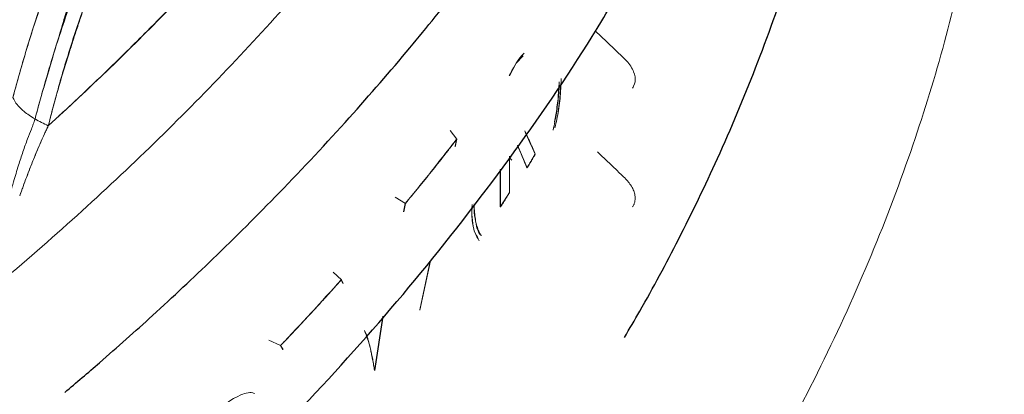
# Model space of a CAD drawing. Units: millimetres. Extents: x 10 to 593, y 4 to 410.
# Drawn here: x 133 to 140, y 327 to 330 of the extents above; entities that cross this region are included whole.
import ezdxf

# ---------------------------------------------------------------- set-up
doc = ezdxf.new("R2010")
doc.units = ezdxf.units.MM

msp = doc.modelspace()

# ---------------------------------------------------------------- linework, layer by layer
at = {"color": 7, "linetype": 'Continuous', "lineweight": 0}
for p, q in [((137.253302, 329.679434), (137.160718, 329.767762)), ((137.386815, 329.552055), (137.253302, 329.679434)), ((136.488465, 329.41271), (136.541335, 329.511831)), ((136.541335, 329.511831), (136.540159, 329.512715)), ((136.541335, 329.511831), (136.594291, 329.571612)), ((137.397604, 329.541406), (137.386815, 329.552055)), ((137.4077, 329.530724), (137.397604, 329.541406)), ((137.417096, 329.520023), (137.4077, 329.530724)), ((137.425796, 329.509318), (137.417096, 329.520023)), ((137.433802, 329.498623), (137.425796, 329.509318)), ((137.441111, 329.487953), (137.433802, 329.498623)), ((137.447723, 329.477324), (137.441111, 329.487953)), ((137.453641, 329.466747), (137.447723, 329.477324)), ((137.458862, 329.456242), (137.453641, 329.466747)), ((137.463386, 329.44582), (137.458862, 329.456242)), ((137.470348, 329.425287), (137.463386, 329.44582)), ((137.474522, 329.405269), (137.470348, 329.425287)), ((137.463386, 329.332688), (137.470348, 329.349473)), ((137.470348, 329.349473), (137.474523, 329.367243)), ((137.475916, 329.38588), (137.474522, 329.405269)), ((137.474523, 329.367243), (137.475916, 329.38588)), ((136.874748, 329.336199), (136.871229, 329.247816)), ((137.453945, 329.317453), (137.458863, 329.324702)), ((137.458863, 329.324702), (137.463386, 329.332688)), ((136.855071, 329.120295), (136.84043, 329.052932)), ((136.073701, 328.915847), (136.021773, 328.98282)), ((136.060313, 328.861092), (136.0722, 328.91622)), ((136.060587, 328.855062), (136.073697, 328.915842)), ((136.625661, 328.689095), (136.552075, 328.868018)), ((137.186543, 328.808557), (137.178931, 328.815822)), ((136.486877, 328.495168), (136.48688, 328.782843)), ((136.488405, 328.769623), (136.505957, 328.750435)), ((136.488406, 328.782488), (136.488406, 328.494819)), ((136.690958, 328.798113), (136.688901, 328.799728)), ((136.415731, 328.676701), (136.415731, 328.384707)), ((136.417272, 328.384346), (136.417273, 328.678717)), ((136.625661, 328.689094), (136.624353, 328.689483)), ((136.624353, 328.689483), (136.625663, 328.689093)), ((136.488404, 328.494818), (136.486876, 328.495739)), ((135.589067, 328.459647), (135.669884, 328.40953)), ((135.669882, 328.409528), (135.589067, 328.459646)), ((136.417272, 328.3871), (136.486877, 328.495168)), ((137.471978, 328.420508), (137.4742, 328.430788)), ((137.475343, 328.463285), (137.473886, 328.474594)), ((137.4742, 328.430788), (137.475501, 328.44136)), ((137.475883, 328.4522), (137.475343, 328.463285)), ((137.475501, 328.44136), (137.475883, 328.4522)), ((135.668497, 328.409903), (135.655418, 328.345451)), ((135.656552, 328.34386), (135.669882, 328.409528)), ((136.192366, 328.322571), (136.195506, 328.401006)), ((136.417273, 328.384347), (136.41573, 328.384731)), ((136.41573, 328.384731), (136.417272, 328.384346)), ((136.415731, 328.384707), (136.415874, 328.384928)), ((136.250782, 328.184245), (136.26128, 328.167499)), ((136.256253, 328.173287), (136.257106, 328.172528)), ((135.78258, 327.57308), (135.865449, 327.95739)), ((135.783711, 327.571357), (135.86757, 327.960164)), ((135.166489, 327.81045), (135.101121, 327.87113)), ((135.101121, 327.87113), (135.16649, 327.81045)), ((135.17882, 327.781352), (135.1653, 327.8108)), ((135.16649, 327.81045), (135.180347, 327.780279)), ((135.492609, 327.523578), (135.427251, 327.098465)), ((135.428545, 327.098101), (135.494286, 327.525509)), ((134.688694, 327.293018), (134.595669, 327.335089)), ((134.687722, 327.293461), (134.688695, 327.29302)), ((134.687724, 327.293325), (134.706141, 327.263402)), ((134.708152, 327.261419), (134.688694, 327.293018))]:
    msp.add_line(p, q, dxfattribs=at)
for points, knots in [([(67.82242, 339.319904), (67.842628, 338.795224), (67.882994, 337.747143), (68.208375, 336.185462), (68.724767, 334.643738), (69.448732, 333.128848), (70.148799, 332.006577), (70.64713, 331.31617), (70.849518, 331.048242), (71.002982, 330.85094), (71.151889, 330.664527), (71.304006, 330.47902), (71.459312, 330.294428), (71.617804, 330.110768), (72.064193, 329.606233), (72.852597, 328.790201), (74.051257, 327.716166), (75.344155, 326.702075), (76.713962, 325.753255), (78.189362, 324.848437), (79.767016, 323.992056), (81.443621, 323.188091), (83.237796, 322.43021), (85.14836, 321.725878), (86.635805, 321.253349), (87.606184, 320.973145), (88.0329, 320.85402), (88.462425, 320.738178), (88.952622, 320.610559), (89.607372, 320.447355), (90.849364, 320.157567), (92.645001, 319.794676), (95.055118, 319.409107), (97.653738, 319.1086), (100.436049, 318.917022), (103.212868, 318.853513), (105.963473, 318.91467), (108.66868, 319.095665), (111.339313, 319.395604), (113.963465, 319.813044), (115.907505, 320.217299), (117.103454, 320.504972), (117.567571, 320.621809), (117.909344, 320.710401), (118.232255, 320.796363), (118.553599, 320.884179), (118.873355, 320.973835), (119.191498, 321.06533), (120.065474, 321.323026), (121.479035, 321.778162), (123.339521, 322.470133), (125.096168, 323.216507), (126.73975, 324.00728), (128.30711, 324.85901), (129.790567, 325.76977), (131.183227, 326.737654), (132.496057, 327.773409), (133.716128, 328.876354), (134.534661, 329.735038), (135.02004, 330.295226), (135.226393, 330.541564), (135.427059, 330.789523), (135.648127, 331.072508), (135.930832, 331.450487), (136.432832, 332.167474), (137.06128, 333.204073), (137.729916, 334.595404), (138.247212, 336.095555), (138.591637, 337.70173), (138.63435, 338.780033), (138.655733, 339.319838)], [0, 0, 0, 0, 0.02450402, 0.04894833, 0.07336926, 0.09780233, 0.12228353, 0.12903078, 0.13274051, 0.13593755, 0.13913395, 0.1423298, 0.14552518, 0.14872017, 0.15191486, 0.17199051, 0.19233564, 0.21155966, 0.23077514, 0.24999958, 0.26957331, 0.28913809, 0.30874039, 0.32948969, 0.35022882, 0.35448873, 0.35874933, 0.3630108, 0.36727335, 0.3732505, 0.38224225, 0.40339546, 0.42451412, 0.44964052, 0.47478948, 0.50000051, 0.52450453, 0.54894884, 0.57336977, 0.59780284, 0.62228404, 0.62903129, 0.63274103, 0.63593806, 0.63913446, 0.64233031, 0.64552569, 0.64872069, 0.65191538, 0.67199103, 0.69233616, 0.71156017, 0.73077565, 0.75000009, 0.76957382, 0.7891386, 0.80874091, 0.8294902, 0.85022933, 0.85448924, 0.85874984, 0.86301132, 0.86727387, 0.87325101, 0.88224276, 0.90339598, 0.92451463, 0.94964103, 0.97478999, 1, 1, 1, 1]), ([(129.48452, 317.852068), (130.199548, 318.285482), (131.629618, 319.152317), (133.526129, 320.578191), (135.224607, 322.083103), (136.694914, 323.666821), (137.930983, 325.315621), (138.923786, 327.018473), (139.644999, 328.714872), (140.116387, 330.389692), (140.349248, 332.030351), (140.387004, 333.53628), (140.248646, 334.488515), (140.189716, 334.894096)], [0, 0, 0, 0, 0.095873365, 0.191748514, 0.28762304, 0.383495977, 0.479371541, 0.575247996, 0.671124742, 0.759015958, 0.846905034, 0.934792931, 1, 1, 1, 1]), ([(132.585507, 329.243153), (132.597137, 329.286522), (132.620328, 329.372995), (132.656708, 329.500856), (132.69409, 329.626874), (132.73257, 329.750961), (132.77209, 329.873163), (132.812634, 329.993491), (132.854175, 330.111962), (132.896692, 330.228595), (132.940163, 330.343404), (132.984567, 330.456407), (133.029887, 330.567619), (133.076103, 330.677056), (133.123202, 330.784732), (133.171167, 330.89066), (133.331989, 331.233962), (133.62916, 331.77979), (134.033018, 332.350142), (134.385779, 332.758553), (134.665905, 333.042209), (134.961699, 333.303432), (135.216563, 333.499005), (135.425357, 333.642916), (135.581738, 333.743214), (135.742979, 333.839189), (135.90918, 333.930653), (136.080423, 334.017454), (136.256877, 334.099225), (136.43841, 334.176307), (136.562604, 334.222591), (136.62514, 334.245896)], [0, 0, 0, 0, 0.01735524, 0.03460455, 0.05174972, 0.06879251, 0.08573468, 0.10257801, 0.11932425, 0.13597518, 0.15253256, 0.16899819, 0.18537386, 0.20166138, 0.21786258, 0.2339793, 0.2500134, 0.37634222, 0.49998914, 0.56219334, 0.62499273, 0.68685109, 0.75000998, 0.77981208, 0.81000331, 0.84059608, 0.87160252, 0.9030345, 0.9349037, 0.96722171, 1, 1, 1, 1]), ([(136.625264, 334.245849), (136.596449, 334.235248), (136.531196, 334.211241), (136.418071, 334.166228), (136.312951, 334.121605), (136.204834, 334.073114), (136.11037, 334.029078), (136.000865, 333.975548), (135.890008, 333.919185), (135.775082, 333.858413), (135.653104, 333.789337), (135.536478, 333.717694), (135.405484, 333.63174), (135.206903, 333.492769), (134.969257, 333.307086), (134.694069, 333.064099), (134.506294, 332.879471), (134.371344, 332.737551), (134.279565, 332.637478), (134.117346, 332.449127), (133.888673, 332.150126), (133.619185, 331.740503), (133.400853, 331.353569), (133.250402, 331.056151), (133.174196, 330.896541), (133.130515, 330.802141), (133.069764, 330.668435), (132.967941, 330.427301), (132.860018, 330.138104), (132.770005, 329.871362), (132.70723, 329.672259), (132.645238, 329.463175), (132.606055, 329.318422), (132.585676, 329.243137)], [0, 0, 0, 0, 0.0150668, 0.03411978, 0.05968988, 0.07108113, 0.09225675, 0.11090404, 0.13105847, 0.15360374, 0.17525272, 0.20012944, 0.2204544, 0.2513254, 0.31726601, 0.36508549, 0.42577838, 0.4413497, 0.45710456, 0.48923194, 0.55606492, 0.62702932, 0.70504908, 0.74691605, 0.76856975, 0.77976852, 0.79071791, 0.83038442, 0.88785965, 0.91497676, 0.9420146, 0.9698426, 1, 1, 1, 1]), ([(136.635405, 333.875213), (136.635349, 333.875194), (136.635265, 333.875165), (136.635166, 333.875133), (136.635118, 333.875114), (136.635094, 333.875109), (136.635084, 333.875106), (136.635077, 333.875104), (136.634958, 333.875065), (136.634618, 333.874949), (136.633829, 333.874687), (136.632254, 333.874159), (136.629102, 333.873104), (136.622803, 333.870987), (136.610214, 333.866735), (136.585077, 333.858151), (136.534966, 333.840665), (136.43538, 333.804418), (136.23866, 333.726801), (135.929341, 333.585043), (135.611782, 333.406558), (135.305313, 333.204046), (135.039148, 333.005642), (134.66013, 332.676392), (134.308421, 332.298225), (133.987856, 331.872811), (133.763458, 331.530826), (133.554616, 331.167834), (133.298033, 330.657112), (133.10024, 330.172453), (132.953307, 329.740504), (132.882468, 329.514924), (132.81852, 329.29624), (132.777801, 329.144729), (132.758955, 329.074606)], [0, 0, 0, 0, 0.00003066, 0.000046, 0.00005366, 0.00005747, 0.00005828, 0.00005938, 0.0000613, 0.00012259, 0.00024517, 0.00049034, 0.00098066, 0.00196123, 0.00392216, 0.00784316, 0.01568179, 0.03134636, 0.0626312, 0.12507537, 0.20723175, 0.24990547, 0.31249401, 0.37504845, 0.50004178, 0.5624771, 0.62501932, 0.68751141, 0.75000551, 0.87497947, 0.9082699, 0.9374747, 0.9710623, 1, 1, 1, 1]), ([(132.758955, 329.074606), (132.763431, 329.091412), (132.774114, 329.131518), (132.799305, 329.222411), (132.840964, 329.367673), (132.89541, 329.552403), (132.941673, 329.706465), (132.972846, 329.809495), (132.991645, 329.872059), (133.012079, 329.937108), (133.043133, 330.027779), (133.093339, 330.161085), (133.171851, 330.353135), (133.267314, 330.569925), (133.391839, 330.835902), (133.548683, 331.145947), (133.713359, 331.438477), (133.858764, 331.675462), (134.006852, 331.902874), (134.201615, 332.167984), (134.410254, 332.409741), (134.590942, 332.593366), (134.750904, 332.741787), (134.929146, 332.895976), (135.131689, 333.062825), (135.29024, 333.187857), (135.407117, 333.277999), (135.470321, 333.326435), (135.533955, 333.374247), (135.582319, 333.411303), (135.617092, 333.436107), (135.642616, 333.452965), (135.692532, 333.484483), (135.765951, 333.525888), (135.872911, 333.579783), (136.044577, 333.658272), (136.245648, 333.737921), (136.460075, 333.81587), (136.577533, 333.855626), (136.635405, 333.875213)], [0, 0, 0, 0, 0.00691998, 0.01651499, 0.03770145, 0.06757404, 0.09409626, 0.10268918, 0.11111684, 0.12050191, 0.13040277, 0.15052405, 0.1798712, 0.21797333, 0.2517063, 0.30665045, 0.37000959, 0.40142274, 0.43264308, 0.49430099, 0.5550781, 0.58561866, 0.62001074, 0.66274797, 0.70291666, 0.75145793, 0.76448998, 0.7775048, 0.79171716, 0.80478674, 0.80828445, 0.81340191, 0.82039172, 0.83847674, 0.85672394, 0.88217632, 0.93599695, 0.96846512, 1, 1, 1, 1]), ([(132.863244, 329.021066), (132.874174, 329.064129), (132.896036, 329.150261), (132.93059, 329.278021), (132.966426, 329.404703), (133.003666, 329.530177), (133.042269, 329.654442), (133.082236, 329.77746), (133.123559, 329.899205), (133.20887, 330.139998), (133.346902, 330.491106), (133.518395, 330.861735), (133.666297, 331.145409), (133.782265, 331.35182), (133.903883, 331.55078), (134.157644, 331.934454), (134.531511, 332.397646), (135.055153, 332.882499), (135.480453, 333.185456), (135.809029, 333.377084), (135.991281, 333.471003), (136.129889, 333.537119), (136.252257, 333.591753), (136.394385, 333.649903), (136.538071, 333.70394), (136.635303, 333.736265), (136.683899, 333.752421)], [0, 0, 0, 0, 0.017857161, 0.035716832, 0.053578722, 0.071442566, 0.089308139, 0.107175246, 0.125043734, 0.142913486, 0.21435424, 0.285772531, 0.321556537, 0.357249018, 0.392942812, 0.42863219, 0.571432156, 0.67862586, 0.785830304, 0.839370721, 0.876344279, 0.89286093, 0.919678465, 0.946474218, 0.973248134, 1, 1, 1, 1]), ([(136.683897, 333.75242), (136.493153, 333.405081), (136.182486, 332.888171), (135.777444, 332.293307), (135.56432, 331.998052), (135.470714, 331.871995), (135.438769, 331.829374), (135.438285, 331.828728), (135.437797, 331.828078), (135.437574, 331.82778), (135.436875, 331.826848), (135.435478, 331.824985), (135.432216, 331.820638), (135.425689, 331.811944), (135.412616, 331.794562), (135.161676, 331.462007), (134.89964, 331.138395), (134.096307, 330.209121), (133.506025, 329.605794), (132.863247, 329.021068)], [0, 0, 0, 0, 0.125, 0.1875, 0.21875, 0.234375, 0.234375, 0.23461914, 0.23461914, 0.23486328, 0.23486328, 0.23535156, 0.23632813, 0.23828125, 0.2421875, 0.25, 0.5, 0.5, 1, 1, 1, 1]), ([(132.863256, 329.021074), (132.897282, 329.052172), (132.974372, 329.122624), (133.101894, 329.241498), (133.274556, 329.405264), (133.45705, 329.582686), (133.660049, 329.78477), (133.849045, 329.976695), (134.053419, 330.189161), (134.261419, 330.408324), (134.484449, 330.654974), (134.723554, 330.933135), (134.98092, 331.244656), (135.204244, 331.524856), (135.390863, 331.764714), (135.538438, 331.95717), (135.703848, 332.182044), (135.899598, 332.46247), (136.091031, 332.752608), (136.263287, 333.027045), (136.405695, 333.263214), (136.546471, 333.505066), (136.637776, 333.669424), (136.68387, 333.752399)], [0, 0, 0, 0, 0.02107205, 0.04773952, 0.08003767, 0.13077451, 0.16580464, 0.21376621, 0.25733534, 0.30530147, 0.35782015, 0.41693154, 0.48265678, 0.55500959, 0.59367352, 0.63393514, 0.67654446, 0.73427418, 0.80718434, 0.85413025, 0.90111704, 0.95008009, 1, 1, 1, 1]), ([(136.68387, 333.752399), (136.646644, 333.740182), (136.572893, 333.71598), (136.46416, 333.677537), (136.358187, 333.637912), (136.255037, 333.596904), (136.109248, 333.53532), (135.926567, 333.449866), (135.743452, 333.349677), (135.603234, 333.262064), (135.484146, 333.180075), (135.297106, 333.04838), (135.058595, 332.868105), (134.794172, 332.642193), (134.557015, 332.401983), (134.366518, 332.18283), (134.210625, 331.98884), (134.074723, 331.810476), (133.927226, 331.592057), (133.768094, 331.32947), (133.627758, 331.073661), (133.50714, 330.83883), (133.41006, 330.636718), (133.32501, 330.444134), (133.261037, 330.280158), (133.212272, 330.14391), (133.173172, 330.033787), (133.13534, 329.924495), (133.098668, 329.816116), (133.063221, 329.708611), (133.019129, 329.571245), (132.968219, 329.405347), (132.912519, 329.21216), (132.879421, 329.083778), (132.863256, 329.021074)], [0, 0, 0, 0, 0.02045152, 0.04051771, 0.06020523, 0.07952097, 0.09847211, 0.14283281, 0.18474641, 0.20722964, 0.22881183, 0.25974169, 0.32527263, 0.38158138, 0.43498423, 0.49255989, 0.52294849, 0.5544957, 0.59916394, 0.64609538, 0.69539327, 0.73066894, 0.76348434, 0.79388912, 0.82193867, 0.83856932, 0.85495565, 0.87109988, 0.8870043, 0.90267122, 0.91810297, 0.94665116, 0.97394376, 1, 1, 1, 1]), ([(136.602439, 329.590846), (136.592259, 329.580976), (136.554508, 329.544376), (136.51458, 329.469493), (136.485419, 329.414803)], [0, 0, 0, 0, 0.26966631, 1, 1, 1, 1]), ([(136.893919, 329.391183), (136.893042, 329.358376), (136.890956, 329.280351), (136.87673, 329.147363), (136.855277, 329.049877), (136.845309, 329.004577)], [0, 0, 0, 0, 0.27972998, 0.66530271, 1, 1, 1, 1]), ([(136.845309, 329.004577), (136.848589, 329.018426), (136.864995, 329.087696), (136.882633, 329.20845), (136.88837, 329.303562), (136.891038, 329.347792)], [0, 0, 0, 0, 0.1179168, 0.58980079, 1, 1, 1, 1]), ([(132.758955, 329.074606), (132.726997, 329.09334), (132.677001, 329.127246), (132.636805, 329.165083), (132.605244, 329.202016), (132.592195, 329.224001), (132.58569, 329.243048)], [0, 0, 0, 0, 0.35878087, 0.61888694, 0.66165313, 1, 1, 1, 1]), ([(132.758955, 329.074606), (132.758951, 329.074593), (132.758947, 329.074578), (132.758941, 329.074562), (132.758939, 329.074556), (132.758935, 329.074544), (132.758924, 329.074508), (132.758896, 329.074423), (132.758837, 329.074239), (132.758718, 329.073872), (132.75848, 329.073138), (132.758004, 329.07167), (132.757049, 329.068736), (132.755128, 329.062875), (132.751241, 329.051183), (132.74328, 329.02792), (132.726678, 328.981768), (132.71085, 328.943354), (132.700297, 328.917741)], [0, 0, 0, 0, 0.00024416, 0.00027387, 0.00030521, 0.00036625, 0.00048833, 0.00097664, 0.00195327, 0.00390652, 0.007813, 0.01562587, 0.03125128, 0.06250081, 0.12499534, 0.24997091, 0.49990463, 1, 1, 1, 1]), ([(132.863247, 329.021068), (132.860697, 329.015733), (132.8556, 329.005066), (132.845488, 328.983614), (132.827968, 328.945862), (132.803352, 328.891042), (132.774599, 328.824174), (132.743234, 328.748123), (132.709609, 328.662602), (132.673704, 328.567099), (132.65011, 328.501658), (132.638369, 328.469095)], [0, 0, 0, 0, 0.03137441, 0.06273021, 0.1253898, 0.25052889, 0.37630657, 0.50033382, 0.66853129, 0.83506249, 1, 1, 1, 1]), ([(132.638391, 328.469101), (132.64057, 328.47536), (132.644927, 328.48787), (132.654089, 328.512366), (132.669558, 328.555392), (132.701006, 328.639796), (132.740852, 328.742824), (132.785327, 328.849663), (132.824116, 328.938025), (132.850389, 328.993784), (132.863244, 329.021066)], [0, 0, 0, 0, 0.03130227, 0.06257201, 0.12509755, 0.25003865, 0.49967472, 0.67401273, 0.84050261, 1, 1, 1, 1]), ([(136.608614, 328.980629), (136.614409, 328.96797), (136.628361, 328.937492), (136.649849, 328.889414), (136.671345, 328.841208), (136.685141, 328.810894), (136.690957, 328.798113)], [0, 0, 0, 0, 0.20766776, 0.4999865, 0.78919744, 1, 1, 1, 1]), ([(132.700297, 328.917741), (132.694103, 328.900907), (132.681726, 328.86727), (132.657893, 328.7986), (132.62719, 328.704357), (132.593887, 328.595126), (132.572534, 328.519279), (132.56374, 328.488045)], [0, 0, 0, 0, 0.12537905, 0.2505343, 0.5003945, 0.79426162, 1, 1, 1, 1]), ([(136.0722, 328.916219), (136.039413, 328.873836), (135.97385, 328.789087), (135.873555, 328.662354), (135.771991, 328.53592), (135.702991, 328.451903), (135.668497, 328.409903)], [0, 0, 0, 0, 0.25014051, 0.50018736, 0.75014052, 1, 1, 1, 1]), ([(135.669884, 328.40953), (135.686699, 328.430147), (135.721414, 328.472712), (135.790013, 328.557147), (135.858298, 328.641608), (135.925155, 328.725265), (135.975962, 328.789406), (136.025287, 328.852807), (136.058209, 328.895675), (136.0737, 328.915847)], [0, 0, 0, 0, 0.12109884, 0.2500074, 0.5000044, 0.62499774, 0.74999395, 0.88235875, 1, 1, 1, 1]), ([(136.624172, 328.689428), (136.627842, 328.694915), (136.635173, 328.705877), (136.646119, 328.723655), (136.656096, 328.740771), (136.665101, 328.757165), (136.673179, 328.772129), (136.681327, 328.785913), (136.686761, 328.794258), (136.689483, 328.798438)], [0, 0, 0, 0, 0.16691521, 0.33344275, 0.49989058, 0.62486426, 0.74987274, 0.87470421, 1, 1, 1, 1]), ([(136.690957, 328.798113), (136.687529, 328.792842), (136.682067, 328.784442), (136.673974, 328.771058), (136.667413, 328.758418), (136.659519, 328.743996), (136.649888, 328.727403), (136.638598, 328.708695), (136.630109, 328.695832), (136.625662, 328.689094)], [0, 0, 0, 0, 0.15752808, 0.25103284, 0.35917295, 0.47655915, 0.61347796, 0.79753638, 1, 1, 1, 1]), ([(136.4884, 328.494813), (136.485322, 328.490443), (136.479238, 328.481805), (136.470481, 328.467863), (136.461842, 328.453379), (136.450346, 328.433976), (136.435708, 328.410397), (136.423463, 328.393094), (136.417273, 328.384346)], [0, 0, 0, 0, 0.12654665, 0.25010692, 0.37504437, 0.49992809, 0.74718618, 1, 1, 1, 1]), ([(136.191439, 328.383513), (136.19154, 328.350528), (136.191781, 328.271473), (136.212145, 328.177934), (136.237486, 328.137107), (136.250173, 328.116666)], [0, 0, 0, 0, 0.26335981, 0.63118098, 1, 1, 1, 1]), ([(136.266599, 328.159014), (136.265611, 328.159573), (136.239332, 328.174439), (136.220487, 328.262113), (136.207755, 328.357535), (136.209693, 328.402017), (136.209941, 328.407699)], [0, 0, 0, 0, 0.02420926, 0.64387808, 0.95451187, 1, 1, 1, 1]), ([(136.238693, 328.146826), (136.233395, 328.152253), (136.206013, 328.180298), (136.198459, 328.259054), (136.192366, 328.322571)], [0, 0, 0, 0, 0.193484607, 1, 1, 1, 1]), ([(134.688695, 327.29302), (134.708332, 327.31378), (134.749239, 327.357026), (134.830219, 327.443077), (134.907151, 327.525359), (134.986458, 327.611129), (135.046898, 327.677076), (135.109424, 327.746313), (135.148348, 327.790061), (135.166489, 327.810451)], [0, 0, 0, 0, 0.12001601, 0.25000869, 0.50000369, 0.59999937, 0.74999514, 0.88347744, 1, 1, 1, 1]), ([(135.42725, 327.098466), (135.425003, 327.113465), (135.420515, 327.143412), (135.412704, 327.186486), (135.404117, 327.228091), (135.394671, 327.2681), (135.38439, 327.306557), (135.373245, 327.343415), (135.361307, 327.378828), (135.352646, 327.401066), (135.34831, 327.412197)], [0, 0, 0, 0, 0.12566709, 0.25091245, 0.37585091, 0.50059813, 0.62527033, 0.74998392, 0.87485519, 1, 1, 1, 1]), ([(135.349582, 327.411832), (135.35256, 327.405221), (135.358746, 327.391485), (135.367272, 327.368657), (135.375784, 327.342611), (135.38513, 327.308929), (135.394861, 327.267855), (135.403782, 327.224295), (135.41195, 327.181682), (135.419745, 327.140841), (135.425709, 327.111882), (135.428547, 327.098103)], [0, 0, 0, 0, 0.07745073, 0.16094413, 0.25020996, 0.35032417, 0.49960935, 0.64204012, 0.74916186, 0.88064292, 1, 1, 1, 1]), ([(134.483957, 326.916718), (134.483178, 326.917115), (134.453591, 326.932219), (134.340896, 326.901142), (134.141833, 326.75636), (133.893858, 326.538601), (133.63966, 326.294793), (133.424518, 326.069821), (133.28866, 325.912979), (133.243054, 325.84512), (133.238518, 325.838371)], [0, 0, 0, 0, 0.00265018, 0.10063665, 0.29797711, 0.49542442, 0.69264224, 0.8904781, 0.98910622, 1, 1, 1, 1])]:
    msp.add_open_spline(points, degree=3, knots=knots, dxfattribs=at)
at = {"color": 7, "linetype": 'Continuous', "lineweight": 30}
for points, knots in [([(137.39143, 327.357496), (137.431874, 327.425968), (137.582423, 327.68085), (137.831472, 328.149118), (138.139986, 328.786392), (138.433622, 329.485103), (138.700211, 330.233798), (138.925075, 331.010718), (139.100695, 331.80127), (139.218932, 332.560666), (139.283743, 333.250027), (139.304807, 333.761032), (139.307161, 334.121454), (139.303558, 334.394647), (139.290541, 334.72436), (139.274193, 335.011014), (139.254518, 335.189169), (139.250377, 335.226673)], [0, 0, 0, 0, 0.02712922, 0.10098658, 0.18370225, 0.27537929, 0.37075553, 0.47052919, 0.57099523, 0.66993487, 0.75680341, 0.83023398, 0.86191029, 0.89221153, 0.93288825, 0.98587219, 1, 1, 1, 1]), ([(132.991953, 326.925099), (133.083718, 327.002791), (133.319319, 327.20226), (133.709248, 327.551356), (134.18334, 327.995302), (134.702154, 328.512586), (135.218909, 329.065784), (135.690069, 329.609727), (136.085071, 330.099005), (136.408821, 330.526523), (136.672169, 330.894759), (136.911868, 331.246883), (137.156264, 331.626808), (137.377787, 331.988963), (137.508292, 332.226312), (137.555825, 332.312761)], [0, 0, 0, 0, 0.0469239, 0.1204734, 0.20718037, 0.30704709, 0.41852579, 0.5205112, 0.61021126, 0.68762242, 0.75310378, 0.80889144, 0.87615358, 0.95489191, 1, 1, 1, 1]), ([(133.045472, 325.097538), (133.156085, 325.19259), (133.566119, 325.544944), (134.255225, 326.18426), (135.078926, 327.029582), (135.863283, 327.931882), (136.577863, 328.871629), (137.11485, 329.660308), (137.378414, 330.134502), (137.458986, 330.279463)], [0, 0, 0, 0, 0.05926142, 0.2196786, 0.38991667, 0.56169023, 0.74230702, 0.9212229, 1, 1, 1, 1])]:
    msp.add_open_spline(points, degree=3, knots=knots, dxfattribs=at)
at = {"color": 7, "linetype": 'Continuous', "lineweight": 0}
for points in [[(136.872611, 329.247525), (136.876725, 329.288509), (136.879064, 329.327955), (136.879324, 329.365248)], [(136.871228, 329.247817), (136.865852, 329.205307), (136.860467, 329.1628), (136.855072, 329.120295)], [(136.856466, 329.120001), (136.863424, 329.163648), (136.868907, 329.206361), (136.872611, 329.247525)], [(136.831428, 328.986899), (136.841042, 329.031789), (136.849491, 329.076362), (136.856466, 329.120001)], [(132.863244, 329.021066), (132.826105, 329.0379), (132.791043, 329.055792), (132.758955, 329.074606)], [(132.863244, 329.021066), (132.825861, 329.038011), (132.790833, 329.055915), (132.758955, 329.074606)], [(136.689483, 328.798438), (136.662284, 328.859164), (136.634859, 328.919939), (136.607208, 328.980765)], [(136.550617, 328.868227), (136.575311, 328.808587), (136.59983, 328.748988), (136.624172, 328.689428)], [(137.253302, 328.744851), (137.23105, 328.766231), (137.208797, 328.787467), (137.186543, 328.808557)], [(137.320055, 328.681146), (137.297804, 328.702523), (137.275554, 328.723758), (137.253302, 328.744851)], [(137.386807, 328.617442), (137.364557, 328.638815), (137.342306, 328.66005), (137.320055, 328.681146)], [(137.404732, 328.599317), (137.398757, 328.605369), (137.392782, 328.611411), (137.386807, 328.617442)], [(137.420645, 328.581124), (137.415341, 328.587198), (137.410036, 328.593262), (137.404732, 328.599317)], [(137.434546, 328.562935), (137.429913, 328.569007), (137.425279, 328.57507), (137.420645, 328.581124)], [(137.446436, 328.544823), (137.442473, 328.550869), (137.43851, 328.556906), (137.434546, 328.562935)], [(137.456315, 328.526861), (137.453022, 328.532855), (137.449729, 328.538843), (137.446436, 328.544823)], [(137.464182, 328.50912), (137.46156, 328.51504), (137.458937, 328.520953), (137.456315, 328.526861)], [(137.470038, 328.491674), (137.468086, 328.497494), (137.466134, 328.503309), (137.464182, 328.50912)], [(137.468836, 328.41054), (137.469884, 328.413861), (137.470931, 328.417183), (137.471978, 328.420507)], [(137.473885, 328.474594), (137.472603, 328.480291), (137.47132, 328.485984), (137.470038, 328.491674)], [(136.211413, 328.369341), (136.212202, 328.349494), (136.213719, 328.330661), (136.215897, 328.312899)], [(137.453887, 328.382742), (137.455855, 328.385703), (137.457823, 328.388667), (137.45979, 328.391635)], [(137.45979, 328.391635), (137.461452, 328.394723), (137.463113, 328.397814), (137.464774, 328.400908)], [(137.464774, 328.400908), (137.466128, 328.404117), (137.467482, 328.407327), (137.468836, 328.41054)], [(136.215897, 328.312899), (136.218001, 328.295201), (136.220765, 328.278577), (136.224125, 328.263083)], [(136.224125, 328.263083), (136.227457, 328.247613), (136.231384, 328.233275), (136.23584, 328.220124)], [(136.23584, 328.220124), (136.240313, 328.206958), (136.245316, 328.194979), (136.250783, 328.184245)], [(135.1653, 327.8108), (135.010457, 327.637002), (134.851247, 327.464485), (134.687724, 327.293325)]]:
    msp.add_open_spline(points, degree=3, dxfattribs=at)

doc.saveas('drawing.dxf')
